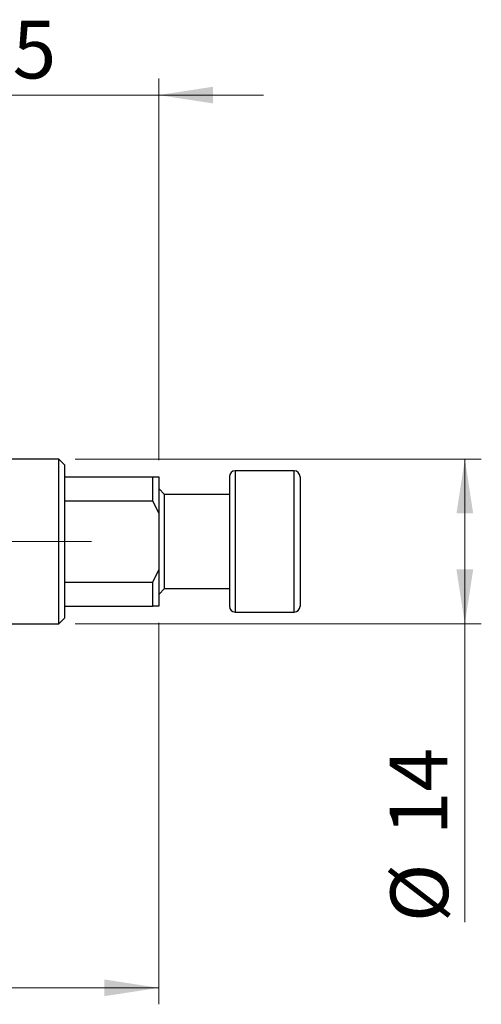
# Model space of a CAD drawing. Units: millimetres. Extents: x 15 to 415, y 5 to 292.
# Drawn here: x 180 to 208, y 199 to 259 of the extents above; entities that cross this region are included whole.
import ezdxf

# ---------------------------------------------------------------- set-up
doc = ezdxf.new("R2010")
doc.units = ezdxf.units.MM
doc.linetypes.add('CENTERX2', pattern=[20.32, 12.7, -2.54, 2.54, -2.54])
doc.styles.add('SLDTEXTSTYLE0', font='TXT', dxfattribs={"width": 0.75})
doc.dimstyles.new('SLDDIMSTYLE0', dxfattribs={"dimtxt": 3.5, "dimasz": 3.302, "dimexe": 0, "dimexo": 0.0625, "dimgap": 0.875, "dimtad": 1, "dimlfac": 1.4, "dimrnd": 1e-09, "dimzin": 12, "dimdsep": 46, "dimtxsty": 'SLDTEXTSTYLE0', "dimsah": 1, "dimcen": 0.09, "dimadec": 0, "dimazin": 3, "dimtfac": 1, "dimtofl": 0, "dimtmove": 0, "dimatfit": 3, "dimfxl": 1, "dimfrac": 2, "dimtolj": 1, "dimtzin": 12, "dimarcsym": 0})
doc.dimstyles.new('SLDDIMSTYLE1', dxfattribs={"dimtxt": 3.5, "dimasz": 3.302, "dimexe": 0, "dimexo": 0.0625, "dimgap": 0.875, "dimtad": 1, "dimdec": 0, "dimlfac": 1.4, "dimrnd": 1e-09, "dimzin": 12, "dimdsep": 46, "dimtxsty": 'SLDTEXTSTYLE0', "dimsah": 1, "dimcen": 0.09, "dimadec": 0, "dimazin": 3, "dimtfac": 1, "dimtdec": 0, "dimtmove": 0, "dimatfit": 0, "dimfxl": 1, "dimfrac": 2, "dimtolj": 1, "dimtzin": 12, "dimarcsym": 0})
doc.dimstyles.new('SLDDIMSTYLE3', dxfattribs={"dimtxt": 3.5, "dimasz": 3.302, "dimexe": 0, "dimexo": 0.0625, "dimgap": 0.875, "dimtad": 1, "dimdec": 0, "dimlfac": 1.4, "dimrnd": 1e-09, "dimzin": 12, "dimdsep": 46, "dimtxsty": 'SLDTEXTSTYLE0', "dimsah": 1, "dimcen": 0.09, "dimadec": 0, "dimazin": 3, "dimtfac": 1, "dimtdec": 0, "dimtofl": 0, "dimtmove": 0, "dimatfit": 3, "dimfxl": 1, "dimfrac": 2, "dimtolj": 1, "dimtzin": 12, "dimarcsym": 0})

# ---------------------------------------------------------------- blocks, each defined once
blk = doc.blocks.new('_D')
at = {"color": 7, "linetype": 'Continuous', "lineweight": 0}
for p, q in [((188.797, 222.056), (188.797, 198.909)), ((83.083, 209.913), (83.083, 198.909)), ((188.797, 199.909), (83.083, 199.909))]:
    blk.add_line(p, q, dxfattribs=at)
at = {"color": 7, "linetype": 'Continuous', "lineweight": 18}
for points in [[(83.083, 199.909), (86.385, 199.401), (86.385, 200.417)], [(188.797, 199.909), (185.495, 200.417), (185.495, 199.401)]]:
    blk.add_solid(points, dxfattribs=at)
at = {"color": 7, "linetype": 'Continuous', "lineweight": 18, "insert": (128.828, 204.421), "char_height": 3.5, "attachment_point": 1, "style": 'SLDTEXTSTYLE0'}
blk.add_mtext('148,00', dxfattribs=at)
blk = doc.blocks.new('_D_3')
at = {"color": 7, "linetype": 'Continuous', "lineweight": 0}
for p, q in [((170.94, 244.056), (170.94, 255.06)), ((188.797, 231.913), (188.797, 255.06)), ((170.94, 254.06), (164.59, 254.06)), ((188.797, 254.06), (170.94, 254.06)), ((188.797, 254.06), (195.147, 254.06))]:
    blk.add_line(p, q, dxfattribs=at)
at = {"color": 7, "linetype": 'Continuous', "lineweight": 18}
for points in [[(170.94, 254.06), (167.638, 254.568), (167.638, 253.552)], [(188.797, 254.06), (192.099, 253.552), (192.099, 254.568)]]:
    blk.add_solid(points, dxfattribs=at)
at = {"color": 7, "linetype": 'Continuous', "lineweight": 18, "insert": (177.282, 258.572), "char_height": 3.5, "attachment_point": 1, "style": 'SLDTEXTSTYLE0'}
blk.add_mtext('25', dxfattribs=at)
blk = doc.blocks.new('_D_4')
at = {"color": 7, "linetype": 'Continuous', "lineweight": 0}
for p, q in [((183.726, 231.985), (208.369, 231.985)), ((207.369, 221.985), (207.369, 231.985)), ((183.726, 221.985), (208.369, 221.985)), ((207.369, 221.985), (207.369, 203.891))]:
    blk.add_line(p, q, dxfattribs=at)
at = {"color": 7, "linetype": 'Continuous', "lineweight": 18}
for points in [[(207.369, 231.985), (206.861, 228.683), (207.877, 228.683)], [(207.369, 221.985), (207.877, 225.287), (206.861, 225.287)]]:
    blk.add_solid(points, dxfattribs=at)
at = {"color": 7, "linetype": 'Continuous', "lineweight": 18, "char_height": 3.5, "attachment_point": 1, "rotation": 90, "style": 'SLDTEXTSTYLE0'}
for s, insert in [('14', (202.803, 209.169)), ('%%c', (202.857, 203.891))]:
    blk.add_mtext(s, dxfattribs=dict(at, insert=insert))

msp = doc.modelspace()

# ---------------------------------------------------------------- linework, layer by layer
at = {"color": 7, "linetype": 'Continuous', "lineweight": 25}
for p, q in [((182.7257, 231.9846), (176.6543, 231.9846)), ((183.0829, 231.6275), (182.7257, 231.9846)), ((182.7257, 221.9846), (182.7257, 231.9846)), ((183.0829, 231.6275), (183.0829, 230.9132)), ((197.0114, 231.2704), (193.44, 231.2704)), ((183.0829, 230.9132), (183.0829, 229.459)), ((183.0829, 230.9132), (188.44, 230.9132)), ((188.44, 229.459), (188.44, 230.9132)), ((188.44, 230.9132), (188.7971, 230.9132)), ((188.7971, 230.9132), (188.7971, 228.6974)), ((193.0829, 230.9132), (193.0829, 223.0561)), ((197.3686, 230.9132), (197.3686, 223.0561)), ((189.1543, 229.8418), (188.7971, 230.1989)), ((183.0829, 229.459), (183.0829, 224.5103)), ((183.0829, 229.459), (188.44, 229.459)), ((188.7971, 228.6974), (188.44, 229.459)), ((193.0829, 229.8418), (189.1543, 229.8418)), ((189.1543, 224.1275), (189.1543, 229.8418)), ((188.7971, 228.6974), (188.7971, 225.2718)), ((188.44, 224.5103), (188.7971, 225.2718)), ((188.7971, 225.2718), (188.7971, 223.0561)), ((183.0829, 224.5103), (183.0829, 223.0561)), ((183.0829, 224.5103), (188.44, 224.5103)), ((188.44, 223.0561), (188.44, 224.5103)), ((188.7971, 223.7704), (189.1543, 224.1275)), ((189.1543, 224.1275), (193.0829, 224.1275)), ((183.0829, 223.0561), (183.0829, 222.3418)), ((183.0829, 223.0561), (188.44, 223.0561)), ((188.7971, 223.0561), (188.44, 223.0561)), ((182.7257, 221.9846), (183.0829, 222.3418)), ((193.44, 222.6989), (197.0114, 222.6989)), ((176.6543, 221.9846), (182.7257, 221.9846))]:
    msp.add_line(p, q, dxfattribs=at)
at = {"color": 8, "linetype": 'Continuous', "lineweight": 25}
for p, q in [((193.44, 231.2704), (193.44, 222.6989)), ((197.0114, 222.6989), (197.0114, 231.2704))]:
    msp.add_line(p, q, dxfattribs=at)
at = {"color": 7, "linetype": 'CENTERX2', "lineweight": 18}
msp.add_line((184.7257, 226.9846), (120.3686, 226.9846), dxfattribs=at)
at = {"color": 7, "linetype": 'Continuous', "lineweight": 25}
for centre, start, end in [((193.44, 230.9132), 90, 180), ((197.0114, 230.9132), 0, 90), ((193.44, 223.0561), 180, 270), ((197.0114, 223.0561), 270, 0)]:
    msp.add_arc(centre, 0.3571, start, end, dxfattribs=at)

# ---------------------------------------------------------------- dimensions: what is measured, and where the dimension line sits
at = {"color": 7, "linetype": 'Continuous', "lineweight": 18}
for base, p1, p2, dimstyle, picture, middle in [((170.94, 254.06), (188.7971, 230.9132), (170.94, 243.0561), 'SLDDIMSTYLE1', '_D_3', (179.8686, 254.06)), ((83.0829, 199.9093), (188.7971, 223.0561), (83.0829, 210.9132), 'SLDDIMSTYLE0', '_D', (135.94, 199.9093))]:
    dim = msp.add_linear_dim(base=base, p1=p1, p2=p2, dimstyle=dimstyle, dxfattribs=at)
    dim.commit()
    dim.dimension.update_dxf_attribs({"geometry": picture, "text_midpoint": middle, "dimtype": 160})
dim = msp.add_linear_dim(base=(207.3686, 231.9846), p1=(182.7257, 221.9846), p2=(182.7257, 231.9846), angle=90, text='%%c<>', dimstyle='SLDDIMSTYLE3', dxfattribs=at)
dim.commit()
dim.dimension.update_dxf_attribs({"geometry": '_D_4', "text_midpoint": (207.3686, 209.1163), "dimtype": 160})

doc.saveas('drawing.dxf')
